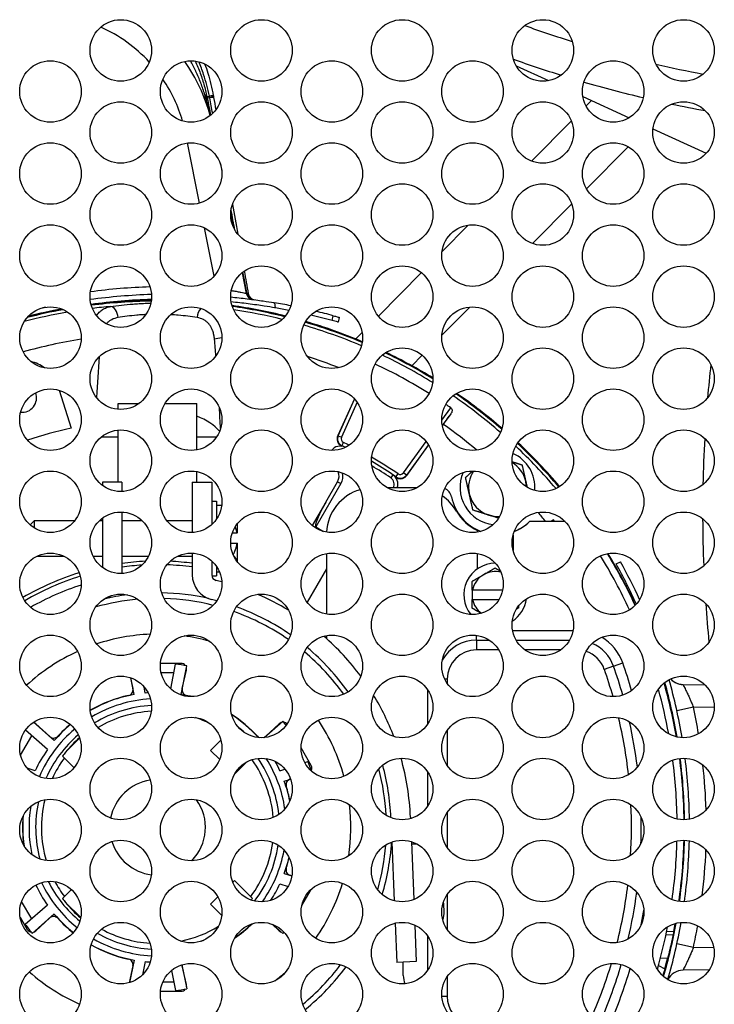
# Model space of a CAD drawing. Units: inches. Extents: x 11 to 194, y 10 to 308.
# Drawn here: x 138 to 142, y 59 to 64 of the extents above; entities that cross this region are included whole.
import ezdxf

# ---------------------------------------------------------------- set-up
doc = ezdxf.new("R2010")
doc.units = ezdxf.units.IN
doc.header["$LTSCALE"] = 16.666667
doc.header["$MEASUREMENT"] = 0
doc.layers.add('Visible Edges(Dexter)', color=7, linetype='Continuous', lineweight=25)
doc.layers.add('Visible Tangent Edges(Dexter)', color=7, linetype='Continuous', lineweight=25)

# ---------------------------------------------------------------- blocks, each defined once
blk = doc.blocks.new('A$C4C006A1B')
at = {"layer": 'Visible Edges(Dexter)'}
for p, q in [((11.4701, 45.8926), (11.6432, 45.8128)), ((11.8257, 45.7286), (12.0725, 45.6148)), ((11.8719, 45.7073), (11.8429, 45.6779)), ((11.7644, 45.5984), (11.5523, 45.3838)), ((12.1997, 45.5561), (12.4833, 45.4254)), ((12.0676, 45.4607), (11.8454, 45.2358)), ((9.8932, 45.3691), (9.9011, 45.3299)), ((11.7663, 45.1558), (11.5575, 44.9444)), ((9.9487, 45.0914), (9.9584, 45.0428)), ((11.2152, 45.0426), (11.0748, 44.9005)), ((10.0092, 44.7887), (10.0312, 44.6786)), ((10.965, 44.7894), (10.7357, 44.5574)), ((11.2231, 44.606), (11.074, 44.4551)), ((10.527, 44.5507), (10.5211, 44.5254)), ((10.6493, 44.4698), (10.6153, 44.4355)), ((10.9689, 44.3487), (10.9141, 44.2932)), ((9.0332, 44.1627), (9.0972, 43.9595)), ((10.6078, 44.1166), (10.5194, 43.9207)), ((9.3486, 44.092), (9.4601, 44.092)), ((9.3486, 44.0605), (9.3486, 44.092)), ((9.5985, 44.092), (9.7686, 44.092)), ((9.7686, 43.8441), (9.7686, 44.092)), ((9.3486, 43.672), (9.3486, 43.9498)), ((11.0768, 43.9724), (11.0825, 43.9803)), ((10.887, 43.7084), (11.0034, 43.8703)), ((9.7686, 43.672), (9.7686, 43.7287)), ((9.2646, 43.672), (9.2646, 43.6549)), ((9.3686, 43.672), (9.2646, 43.672)), ((9.3686, 43.672), (9.3686, 43.6225)), ((9.7436, 43.672), (9.7436, 43.4037)), ((9.7436, 43.672), (9.8476, 43.672)), ((9.8476, 43.672), (9.8476, 43.446)), ((10.456, 43.5664), (10.5184, 43.6745)), ((10.9356, 43.642), (10.7847, 43.642)), ((10.9356, 43.642), (10.9404, 43.642)), ((9.8476, 43.5715), (9.8726, 43.5715)), ((9.8726, 43.5715), (9.8726, 43.4745)), ((9.8726, 43.5498), (9.9006, 43.5498)), ((10.456, 43.5664), (10.3835, 43.4408)), ((8.8797, 43.4441), (8.9026, 43.467)), ((8.9026, 43.4274), (8.9026, 43.467)), ((8.9026, 43.467), (9.1171, 43.467)), ((9.2488, 43.467), (9.2646, 43.467)), ((9.2646, 43.4804), (9.2646, 43.2174)), ((9.3686, 43.5128), (9.3686, 43.185)), ((9.3686, 43.467), (9.4763, 43.467)), ((9.608, 43.467), (9.7436, 43.467)), ((11.6695, 43.4709), (11.6541, 43.462)), ((9.9851, 43.4023), (9.9851, 43.4521)), ((10.4022, 43.4332), (10.4424, 43.41)), ((11.2636, 43.4057), (11.2636, 43.4151)), ((11.7313, 43.462), (11.5421, 43.462)), ((9.9575, 43.4023), (9.9821, 43.4023)), ((11.4536, 43.3892), (11.4536, 43.3086)), ((9.9486, 43.3473), (9.9831, 43.3473)), ((9.9831, 43.3473), (9.9851, 43.3473)), ((9.9851, 43.2457), (9.9851, 43.3473)), ((8.9146, 43.277), (9.0605, 43.277)), ((9.2151, 43.277), (9.2646, 43.277)), ((9.3686, 43.277), (9.51, 43.277)), ((9.6646, 43.277), (9.7436, 43.277)), ((9.7436, 43.294), (9.7436, 43.1776)), ((10.4586, 43.2915), (10.4586, 42.9687)), ((11.2636, 43.21), (11.2636, 43.292)), ((9.8476, 43.2517), (9.8476, 43.1776)), ((9.8726, 43.2232), (9.8726, 43.1725)), ((10.4586, 43.2109), (10.3557, 43.0326)), ((12.0028, 43.2364), (12.0262, 43.2478)), ((9.848, 43.1725), (9.8726, 43.1725)), ((9.8726, 43.1942), (9.8885, 43.1942)), ((11.235, 43.0965), (11.2351, 43.047)), ((11.3981, 43.0968), (11.2375, 43.0965)), ((11.2376, 43.047), (11.3791, 43.0473)), ((10.4586, 42.854), (10.4586, 42.8391)), ((9.683, 42.706), (9.5741, 42.706)), ((9.6285, 42.5702), (9.6549, 42.7017)), ((9.6836, 42.5398), (9.7143, 42.693)), ((9.7143, 42.693), (9.7144, 42.6932)), ((9.414, 42.6296), (9.4272, 42.5713)), ((9.4336, 42.5398), (9.4157, 42.629)), ((9.5774, 42.6574), (9.646, 42.6574)), ((9.6899, 42.5713), (9.7122, 42.6694)), ((9.4932, 42.5478), (9.4864, 42.5813)), ((12.3595, 42.5937), (12.4763, 42.592)), ((9.0081, 42.2942), (8.8971, 42.3919)), ((8.984, 42.3154), (8.9102, 42.3838)), ((10.1277, 42.3106), (10.2264, 42.3974)), ((10.2069, 42.3838), (10.1331, 42.3154)), ((10.2265, 42.3975), (10.2264, 42.3974)), ((8.828, 42.2174), (8.8875, 42.3204)), ((8.9714, 42.2465), (8.8538, 42.3501)), ((9.0678, 42.2322), (9.143, 42.3074)), ((9.8414, 42.2421), (9.8961, 42.2969)), ((9.1134, 42.1499), (9.0519, 42.2114)), ((9.8897, 42.1939), (9.8414, 42.2421)), ((10.3777, 42.1613), (10.3235, 42.255)), ((10.0344, 42.1806), (9.9687, 42.1149)), ((10.343, 42.1777), (10.3599, 42.1834)), ((8.906, 42.1333), (8.8638, 42.1475)), ((9.9687, 42.1149), (9.9686, 42.115)), ((10.2111, 42.1333), (10.2378, 42.1422)), ((10.234, 42.0777), (10.2678, 42.0891)), ((10.2645, 42.0879), (10.2679, 42.089)), ((10.9065, 41.8865), (10.9068, 41.8785)), ((10.8082, 41.742), (10.8053, 41.742)), ((10.8077, 41.7535), (10.8204, 41.4404)), ((10.9118, 41.7553), (10.9242, 41.4469)), ((10.9426, 41.742), (10.9123, 41.742)), ((10.234, 41.5864), (10.2744, 41.5727)), ((10.2745, 41.573), (10.2645, 41.5761)), ((9.9595, 41.54), (9.9687, 41.5492)), ((9.9687, 41.5492), (10.0652, 41.4527)), ((10.2111, 41.5308), (10.2542, 41.5162)), ((9.0519, 41.4527), (9.0994, 41.5001)), ((10.3275, 41.4158), (10.3766, 41.5009)), ((10.3583, 41.4811), (10.3599, 41.4806)), ((8.8875, 41.3436), (8.8337, 41.4368)), ((9.1489, 41.3507), (9.0678, 41.4319)), ((9.8414, 41.4219), (9.8803, 41.4608)), ((9.9006, 41.3627), (9.8414, 41.4219)), ((8.9714, 41.4175), (8.8536, 41.3138)), ((9.0081, 41.3699), (8.8908, 41.2666)), ((8.8258, 41.3533), (8.8639, 41.2873)), ((8.9102, 41.2803), (8.984, 41.3486)), ((10.1691, 41.3153), (10.2069, 41.2803)), ((10.1725, 41.314), (10.2264, 41.2666)), ((10.8252, 41.3211), (10.8336, 41.112)), ((8.8907, 41.2665), (8.8908, 41.2666)), ((10.2264, 41.2666), (10.2265, 41.2665)), ((10.9296, 41.311), (10.9375, 41.1162)), ((12.3064, 41.2562), (12.2686, 41.2586)), ((9.4336, 41.1242), (9.4095, 41.0042)), ((9.4932, 41.1162), (9.4791, 41.046)), ((10.9375, 41.1162), (10.8336, 41.112)), ((10.8686, 41.042), (10.8686, 41.1134)), ((9.4272, 41.0928), (9.4069, 41.0035)), ((9.6334, 41.0693), (9.6549, 40.9623)), ((9.6886, 41.0992), (9.7143, 40.971)), ((9.7122, 40.9947), (9.6899, 41.0928)), ((12.5003, 41.0724), (12.3595, 41.0704)), ((9.646, 41.0066), (9.5865, 41.0066)), ((9.5743, 40.958), (9.683, 40.958)), ((9.7144, 40.9708), (9.7143, 40.971))]:
    blk.add_line(p, q, dxfattribs=at)
for centre in [(9.3625, 45.9739), (10.1125, 45.9739), (10.8625, 45.9739), (11.6125, 45.9739), (12.3625, 45.9739), (8.9875, 45.7551), (9.7375, 45.7551), (10.4875, 45.7551), (11.2375, 45.7551), (11.9875, 45.7551), (9.3625, 45.5364), (10.1125, 45.5364), (10.8625, 45.5364), (11.6125, 45.5364), (12.3625, 45.5364), (8.9875, 45.3176), (9.7375, 45.3176), (10.4875, 45.3176), (11.2375, 45.3176), (11.9875, 45.3176), (9.3625, 45.0989), (10.1125, 45.0989), (10.8625, 45.0989), (11.6125, 45.0989), (12.3625, 45.0989), (8.9875, 44.8801), (9.7375, 44.8801), (10.4875, 44.8801), (11.2375, 44.8801), (11.9875, 44.8801), (9.3625, 44.6614), (10.1125, 44.6614), (10.8625, 44.6614), (11.6125, 44.6614), (12.3625, 44.6614), (8.9875, 44.4426), (9.7375, 44.4426), (10.4875, 44.4426), (11.2375, 44.4426), (11.9875, 44.4426), (9.3625, 44.2239), (10.1125, 44.2239), (10.8625, 44.2239), (11.6125, 44.2239), (12.3625, 44.2239), (8.9875, 44.0051), (9.7375, 44.0051), (10.4875, 44.0051), (11.2375, 44.0051), (11.9875, 44.0051), (9.3625, 43.7864), (10.1125, 43.7864), (10.8625, 43.7864), (11.6125, 43.7864), (12.3625, 43.7864), (8.9875, 43.5676), (9.7375, 43.5676), (10.4875, 43.5676), (11.2375, 43.5676), (11.9875, 43.5676), (9.3625, 43.3489), (10.1125, 43.3489), (10.8625, 43.3489), (11.6125, 43.3489), (12.3625, 43.3489), (8.9875, 43.1301), (9.7375, 43.1301), (10.4875, 43.1301), (11.2375, 43.1301), (11.9875, 43.1301), (9.3625, 42.9114), (10.1125, 42.9114), (10.8625, 42.9114), (11.6125, 42.9114), (12.3625, 42.9114), (8.9875, 42.6926), (9.7375, 42.6926), (10.4875, 42.6926), (11.2375, 42.6926), (11.9875, 42.6926), (9.3625, 42.4739), (10.1125, 42.4739), (10.8625, 42.4739), (11.6125, 42.4739), (12.3625, 42.4739), (8.9875, 42.2551), (9.7375, 42.2551), (10.4875, 42.2551), (11.2375, 42.2551), (11.9875, 42.2551), (9.3625, 42.0364), (10.1125, 42.0364), (10.8625, 42.0364), (11.6125, 42.0364), (12.3625, 42.0364), (8.9875, 41.8176), (9.7375, 41.8176), (10.4875, 41.8176), (11.2375, 41.8176), (11.9875, 41.8176), (9.3625, 41.5989), (10.1125, 41.5989), (10.8625, 41.5989), (11.6125, 41.5989), (12.3625, 41.5989), (8.9875, 41.3801), (9.7375, 41.3801), (10.4875, 41.3801), (11.2375, 41.3801), (11.9875, 41.3801), (9.3625, 41.1614), (10.1125, 41.1614), (10.8625, 41.1614), (11.6125, 41.1614), (12.3625, 41.1614), (8.9875, 40.9426), (9.7375, 40.9426), (10.4875, 40.9426), (11.2375, 40.9426), (11.9875, 40.9426)]:
    blk.add_circle(centre, 0.164, dxfattribs=at)
for centre, radius, start, end in [((13.6453, 52.0474), 6.3107, 250.28356, 252.70628), ((8.9335, 45.3771), 0.9396, 15.3952, 34.962), ((13.6453, 52.0474), 6.5, 250.31017, 252.67968), ((13.6453, 52.0474), 6.3107, 256.90717, 259.24093), ((13.6453, 52.0474), 6.5, 253.79662, 256.6838), ((13.6453, 52.0474), 6.5, 258.05682, 259.65249), ((10.0714, 44.6867), 0.041, 191.295, 262.4409), ((10.0821, 44.6852), 0.041, 190, 262.2543), ((9.635, 41.3985), 3.276, 91.9043, 97.6427), ((9.635, 41.3985), 3.25, 91.9243, 97.6227), ((9.5586, 41.832), 2.8098, 90.6775, 97.2492), ((9.5586, 41.832), 2.8053, 90.691, 97.2357), ((9.635, 41.3985), 3.276, 78.8395, 80.3996), ((9.5586, 41.832), 2.8053, 100.3296, 104.3468), ((9.5586, 41.832), 2.8098, 100.4681, 104.2083), ((9.635, 41.3985), 3.25, 100.4051, 103.6101), ((9.635, 41.3985), 3.276, 101.8561, 102.1591), ((9.5586, 41.832), 2.8098, 75.9682, 81.8758), ((9.5586, 41.832), 2.8053, 76.0127, 81.8313), ((9.635, 41.3985), 3.25, 78.9269, 80.2363), ((9.635, 41.3985), 3.276, 74.7793, 76.4408), ((9.5585, 41.8315), 2.718, 84.8355, 84.8356), ((9.5586, 41.832), 2.8053, 67.1162, 73.7082), ((9.5586, 41.832), 2.8098, 67.14, 73.6844), ((9.635, 41.3985), 3.25, 74.7616, 76.82), ((9.5586, 41.832), 2.8053, 58.4475, 64.3568), ((9.5586, 41.832), 2.8098, 58.5047, 64.2995), ((8.8366, 44.121), 0.2, 53.4946, 76.2128), ((9.5586, 41.832), 2.7287, 57.9565, 64.8477), ((19.5432, 43.5118), 7.0789, 173.61504, 175.0593), ((8.8366, 44.121), 0.0765, 263.9057, 21.072), ((9.5586, 41.832), 2.8053, 49.152, 55.4678), ((9.5586, 41.832), 2.8098, 49.1919, 55.4279), ((9.5586, 41.832), 2.7287, 55.0646, 55.7236), ((9.5586, 41.832), 2.177, 102.2351, 108.5667), ((19.5432, 43.5118), 7.0789, 176.81268, 178.8085), ((10.5328, 43.8045), 0.06, 63.7151, 142.412), ((9.5586, 41.832), 2.26, 63.6966, 63.7151), ((9.5586, 41.832), 2.8053, 40.2999, 46.853), ((9.5586, 41.832), 2.8098, 40.287, 46.8659), ((9.5586, 41.832), 2.26, 56.2849, 59.7069), ((11.3706, 43.644), 0.1995, 355.436, 65.5037), ((10.4665, 43.7045), 0.06, 330, 23.0447), ((11.3706, 43.644), 0.1542, 145.4405, 192.6952), ((11.3706, 43.644), 0.1542, 12.6952, 59.5201), ((10.7797, 43.662), 0.06, 340.5517, 56.2849), ((11.3706, 43.644), 0.1995, 156.3995, 263.3321), ((11.3706, 43.644), 0.1543, 1.4196, 12.6952), ((10.7086, 43.392), 0.25, 106.3025, 176.7627), ((10.9356, 43.392), 0.25, 88.9178, 90), ((11.0668, 43.582), 0.06, 11.537, 68.0607), ((10.9356, 43.392), 0.25, 30, 55.6899), ((11.3706, 43.644), 0.25, 191.537, 249.4225), ((11.3706, 43.644), 0.1542, 192.6952, 252.6952), ((11.3686, 43.642), 0.25, 210, 245.1654), ((11.3706, 43.644), 0.1542, 252.6952, 274.2912), ((9.5586, 41.832), 2.6725, 37.5834, 37.8254), ((19.5432, 43.5118), 7.0789, 180.27913, 182.32121), ((11.3686, 43.642), 0.25, 291.4784, 313.9455), ((11.3706, 43.644), 0.25, 291.1297, 308.6803), ((11.5643, 43.402), 0.06, 124.0646, 128.6803), ((9.5586, 41.832), 2.77, 24.7348, 31.5078), ((9.5586, 41.832), 2.8075, 24.9259, 31.3167), ((9.5586, 41.832), 2.8098, 24.9439, 31.2987), ((9.5586, 41.832), 1.4197, 92.6251, 97.6911), ((9.5586, 41.832), 1.4197, 82.5125, 87.2878), ((11.3586, 43.072), 0.1675, 89.6028, 219.1033), ((9.4884, 41.832), 2.88, 24.4083, 29.1847), ((9.4884, 41.832), 2.906, 24.6995, 29.1562), ((9.8776, 43.1776), 0.134, 180, 256.4612), ((9.8776, 43.1776), 0.03, 180, 256.4612), ((11.3586, 43.072), 0.1235, 120.1108, 168.5502), ((11.3586, 43.072), 0.1235, 75.4476, 120.1108), ((9.5586, 41.832), 1.354, 107.5006, 119.9881), ((9.5536, 41.832), 1.354, 75.123, 76.4612), ((9.5586, 41.832), 1.22, 94.9184, 105.669), ((9.5586, 41.832), 1.22, 94.9184, 105.669), ((9.5586, 41.832), 1.25, 97.402, 103.1854), ((9.2346, 43.1776), 0.134, 287.204, 304.1491), ((9.5586, 41.832), 1.25, 77.43, 88.9803), ((9.5586, 41.832), 1.22, 75.9461, 88.3542), ((9.5586, 41.832), 1.22, 75.9461, 88.3542), ((9.5536, 41.832), 1.25, 75.1177, 76.4612), ((9.5536, 41.832), 1.354, 58.6976, 66.5457), ((11.3586, 43.072), 0.1235, 191.6715, 233.2584), ((11.3586, 43.072), 0.1675, 302.9943, 352.3777), ((9.5536, 41.832), 1.25, 55.1637, 70.0795), ((19.5432, 43.5118), 7.0789, 183.94668, 185.6136), ((9.5586, 41.832), 1.22, 55.1085, 70.5541), ((9.5586, 41.832), 1.22, 55.1085, 70.5541), ((9.5586, 41.832), 1.03, 92.219, 108.3684), ((9.5586, 41.832), 1.03, 74.3952, 82.1095), ((9.5536, 41.832), 1.354, 36.5014, 48.8169), ((9.5536, 41.832), 1.25, 35.252, 50.0662), ((9.5586, 41.832), 1.03, 114.4464, 132.6836), ((9.5586, 41.832), 1.22, 35.5559, 50.0689), ((9.5586, 41.832), 1.22, 35.5559, 50.0689), ((9.5586, 41.832), 0.875, 79.7451, 83.6804), ((9.683, 42.676), 0.03, 38.2566, 90), ((9.683, 42.676), 0.03, 347.1841, 12.676), ((9.5586, 41.832), 2.8075, 9.8935, 15.8935), ((9.5586, 41.832), 2.8098, 9.8736, 15.9134), ((9.4884, 41.832), 2.88, 9.6259, 15.5516), ((9.4884, 41.832), 2.906, 9.4683, 15.7092), ((12.3608, 42.6836), 0.09, 222.3704, 269.1647), ((9.5586, 41.832), 0.72, 102.3647, 119.914), ((9.5586, 41.832), 0.7187, 100.0154, 119.9572), ((9.398, 42.5646), 0.03, 282.3647, 12.8159), ((9.5586, 41.832), 0.7187, 94.0091, 95.2209), ((9.5586, 41.832), 0.7188, 75.7459, 79.9846), ((9.7192, 42.5646), 0.03, 167.1841, 257.6353), ((9.5586, 41.832), 0.72, 75.364, 77.6353), ((9.5536, 41.832), 1.354, 20.9439, 31.2986), ((9.5586, 41.832), 2.77, 10.3618, 15.4252), ((9.5586, 41.832), 0.6855, 93.1494, 120.8169), ((9.5586, 41.832), 0.6499, 92.8391, 121.1273), ((9.5586, 41.832), 0.6193, 93.122, 120.8443), ((9.5586, 41.832), 0.6193, 63.1334, 71.0111), ((9.5586, 41.832), 0.72, 42.3647, 56.7403), ((9.5586, 41.832), 0.7188, 41.776, 56.631), ((8.8899, 42.3618), 0.03, 47.1841, 72.676), ((9.5586, 41.832), 0.7188, 130.3028, 139.9846), ((9.5586, 41.832), 0.72, 130.3196, 137.6353), ((9.5586, 41.832), 0.6855, 47.4638, 50.9432), ((10.2273, 42.3618), 0.03, 107.324, 132.8159), ((9.5586, 41.832), 0.875, 38.4287, 40.2549), ((10.2273, 42.3618), 0.03, 44.1309, 81.7434), ((9.5586, 41.832), 1.03, 15.3283, 33.6466), ((9.5586, 41.832), 0.6855, 130.1306, 156.7955), ((9.5586, 41.832), 0.6499, 130.5956, 156.3305), ((9.0044, 42.3374), 0.03, 227.1841, 317.6353), ((10.1127, 42.3374), 0.03, 222.3647, 244.2543), ((10.1127, 42.3374), 0.03, 295.899, 312.8159), ((9.5586, 41.832), 0.6333, 131.0927, 140.8096), ((9.5586, 41.832), 0.7187, 144.7791, 155.2209), ((9.5586, 41.832), 0.6193, 143.3567, 155.2415), ((9.5586, 41.832), 0.6193, 4.9051, 35.593), ((9.5586, 41.832), 0.6499, 6.0749, 34.4232), ((9.5586, 41.832), 0.6855, 8.1902, 32.3079), ((9.5586, 41.832), 0.7188, 24.7791, 29.244), ((9.5586, 41.832), 0.875, 19.9325, 23.6804), ((10.3517, 42.1463), 0.03, 338.2566, 30), ((9.5536, 41.832), 1.25, 2.3725, 15.3745), ((9.5536, 41.832), 1.354, 2.3055, 15.7816), ((9.5586, 41.832), 2.77, 0.91, 7.427), ((9.5586, 41.832), 2.8075, 0.8244, 7.5126), ((9.5586, 41.832), 2.8098, 0.8249, 7.512), ((9.4884, 41.832), 2.88, 0.8048, 7.3292), ((9.4884, 41.832), 2.906, 0.856, 7.278), ((9.5586, 41.832), 1.22, 3.0315, 14.7826), ((9.5586, 41.832), 1.22, 3.0315, 14.7826), ((9.5586, 41.832), 0.255, 98.8195, 168.7968), ((9.5586, 41.832), 0.7187, 11.2541, 19.9846), ((10.2733, 42.0592), 0.03, 107.1841, 197.6353), ((9.5586, 41.832), 0.72, 11.402, 17.6353), ((9.5586, 41.832), 0.6855, 170.6583, 192.2288), ((9.5586, 41.832), 0.6499, 167.88, 195.0071), ((9.5586, 41.832), 0.6193, 166.2934, 196.5937), ((9.5586, 41.832), 0.255, 315.6178, 35.1882), ((9.5586, 41.832), 1.03, 351.5355, 6.6896), ((9.5586, 41.832), 0.72, 175.278, 187.6092), ((9.5586, 41.832), 0.7188, 175.0366, 187.8505), ((9.5586, 41.832), 0.255, 197.3686, 262.5155), ((9.5586, 41.832), 0.6193, 323.3567, 352.5288), ((9.5586, 41.832), 0.6499, 322.786, 351.5661), ((9.5586, 41.832), 1.22, 344.1695, 355.5566), ((9.5586, 41.832), 1.22, 344.1695, 355.5566), ((9.5586, 41.832), 1.25, 343.3575, 356.3686), ((9.5586, 41.832), 2.77, 352.0021, 358.4919), ((9.5586, 41.832), 2.8075, 351.9056, 358.5884), ((9.5586, 41.832), 2.8098, 351.9055, 358.5885), ((9.4884, 41.832), 2.88, 352.1023, 358.6229), ((9.4884, 41.832), 2.906, 352.1465, 358.5786), ((9.5586, 41.832), 0.6855, 324.603, 349.7491), ((9.5586, 41.832), 0.7188, 340.0154, 347.1425), ((9.5586, 41.832), 0.72, 342.3647, 347.0199), ((10.2733, 41.6048), 0.03, 162.3647, 252.8159), ((9.5586, 41.832), 0.7187, 205.3622, 215.2209), ((9.5586, 41.832), 0.6855, 205.4889, 231.2245), ((9.5586, 41.832), 0.6499, 206.3337, 230.3797), ((9.5586, 41.832), 0.6193, 207.8832, 216.6433), ((9.5586, 41.832), 0.7187, 327.2096, 335.2209), ((9.5586, 41.832), 1.03, 324.9424, 343.1772), ((9.5586, 41.832), 0.875, 336.3196, 336.6983), ((9.5586, 41.832), 0.6333, 219.1904, 229.6572), ((10.0886, 41.3274), 1, 3.1758, 6.1481), ((9.5586, 41.832), 0.7188, 220.0154, 231.3512), ((10.9972, 41.3778), 0.09, 334.843, 3.1758), ((9.5586, 41.832), 0.875, 216.3196, 220.2549), ((9.0044, 41.3266), 0.03, 42.3647, 132.8159), ((9.5586, 41.832), 0.72, 222.3647, 231.3452), ((9.5586, 41.832), 0.72, 304.7318, 314.3838), ((9.5586, 41.832), 0.7187, 304.9369, 314.1787), ((9.5586, 41.832), 2.8098, 343.5949, 349.5031), ((9.4884, 41.832), 2.88, 343.9639, 349.768), ((9.4884, 41.832), 2.906, 343.8, 349.9496), ((9.5586, 41.832), 2.8075, 348.5771, 349.4807), ((8.8899, 41.3023), 0.03, 210, 261.7434), ((8.8899, 41.3023), 0.03, 287.324, 312.8159), ((9.5586, 41.832), 0.6499, 240.3637, 267.0487), ((9.5586, 41.832), 0.6193, 241.1843, 266.2281), ((9.5586, 41.832), 0.6193, 281.6033, 301.6085), ((10.2273, 41.3023), 0.03, 227.1841, 252.676), ((9.5586, 41.832), 0.875, 319.7451, 320.339), ((10.2273, 41.3023), 0.03, 278.2566, 280.73), ((9.5586, 41.832), 2.77, 344.14, 348.9579), ((9.5586, 41.832), 0.6855, 240.1412, 267.2712), ((9.5586, 41.832), 0.6499, 290.8798, 292.3321), ((9.5586, 41.832), 0.72, 240.5413, 257.6353), ((9.5586, 41.832), 0.7188, 240.5169, 259.9846), ((9.398, 41.0994), 0.03, 347.1841, 77.6353), ((9.5586, 41.832), 0.7188, 264.7791, 266.8955), ((9.5586, 41.832), 2.8075, 344.4221, 345.5779), ((9.5586, 41.832), 1.03, 228.405, 246.1902), ((9.7192, 41.0994), 0.03, 180.1567, 192.8159), ((9.5586, 41.832), 1.03, 307.419, 311.6966), ((9.5586, 41.832), 1.22, 309.3771, 323.1168), ((9.5586, 41.832), 1.22, 309.3771, 323.1168), ((9.5586, 41.832), 1.25, 309.0127, 323.4812), ((12.3608, 40.9804), 0.09, 90.826, 154.0595), ((10.9886, 41.042), 0.12, 180, 201.5141), ((9.5586, 41.832), 0.875, 276.3196, 280.2549), ((9.683, 40.988), 0.03, 270, 321.7434), ((9.683, 40.988), 0.03, 347.324, 12.8159)]:
    blk.add_arc(centre, radius, start, end, dxfattribs=at)
for centre, major_axis, ratio, start_param, end_param in [((9.5586, 43.848), (0.37, 0), 0.57735, 0.463457, 0.967248), ((11.0627, 43.9637), (0.1057, 0.1455), 0.034899, 4.852097, 5.261696), ((10.4733, 43.5564), (0.0712, 0.1232), 0.140541, 1.570796, 3.141593), ((9.5189, 41.8717), (-0.4083, 0.4083), 0.995268, 0.111757, 0.157235), ((9.5189, 41.7923), (-0.4083, -0.4083), 0.995268, 6.12595, 6.171429), ((9.5983, 41.7923), (0.4083, -0.4083), 0.995268, 0.138367, 0.157235)]:
    blk.add_ellipse(centre, major_axis=major_axis, ratio=ratio, start_param=start_param, end_param=end_param, dxfattribs=at)
for points, knots in [([(9.7598, 45.9176), (9.7695, 45.896), (9.7783, 45.874), (9.7943, 45.8297), (9.8014, 45.8073), (9.8139, 45.7625), (9.8192, 45.7401), (9.8236, 45.718)], [0.024524707, 0.024524707, 0.024524707, 0.024524707, 0.026378444, 0.026378444, 0.028262618, 0.028262618, 0.030146793, 0.030146793, 0.030146793, 0.030146793]), ([(9.8096, 45.9024), (9.8158, 45.8858), (9.8216, 45.8689), (9.8389, 45.8129), (9.8486, 45.773), (9.8557, 45.7327)], [0.001753805, 0.001753805, 0.001753805, 0.001753805, 0.003109993, 0.003109993, 0.006219987, 0.006219987, 0.006219987, 0.006219987]), ([(9.9486, 44.6595), (9.9777, 44.6567), (10.0081, 44.6533), (10.0686, 44.6458), (10.0981, 44.6417), (10.1438, 44.6348), (10.1635, 44.6316), (10.1783, 44.6291), (10.1799, 44.6289), (10.1814, 44.6286)], [2.9509286, 2.9509286, 2.9509286, 2.9509286, 3.1708997, 3.1708997, 3.4215924, 3.4215924, 3.6607112, 3.6607112, 3.6911661, 3.6911661, 3.6911661, 3.6911661]), ([(10.1862, 44.6014), (10.1847, 44.6017), (10.1831, 44.6019), (10.1683, 44.6045), (10.1486, 44.6077), (10.1029, 44.6147), (10.0734, 44.619), (10.0121, 44.6267), (9.9808, 44.6302), (9.951, 44.6331)], [-3.6923983, -3.6923983, -3.6923983, -3.6923983, -3.6619593, -3.6619593, -3.4228404, -3.4228404, -3.171949, -3.171949, -2.9461499, -2.9461499, -2.9461499, -2.9461499]), ([(10.5211, 44.5254), (10.5211, 44.5254), (10.516, 44.5269), (10.5, 44.5313), (10.495, 44.5327), (10.4892, 44.5342)], [-2.3697763, -2.3697763, -2.3697763, -2.3697763, -2.0384287, -2.0384287, -1.9200613, -1.9200613, -1.9200613, -1.9200613]), ([(10.4951, 44.5596), (10.4996, 44.5584), (10.5036, 44.5573), (10.5209, 44.5525), (10.527, 44.5507), (10.527, 44.5507)], [1.9168193, 1.9168193, 1.9168193, 1.9168193, 2.0087953, 2.0087953, 2.3683265, 2.3683265, 2.3683265, 2.3683265]), ([(11.1212, 44.069), (11.1212, 44.069), (11.1213, 44.0689), (11.1215, 44.0688), (11.1216, 44.0687), (11.1219, 44.0685), (11.1221, 44.0683), (11.123, 44.0676), (11.1237, 44.0669), (11.1254, 44.0649), (11.1263, 44.0636), (11.1276, 44.0609), (11.128, 44.0595), (11.1287, 44.0563), (11.1288, 44.0544), (11.1284, 44.0496), (11.1276, 44.0467), (11.1254, 44.0416), (11.124, 44.039), (11.1223, 44.0365)], [-0.50330546, -0.50330546, -0.50330546, -0.50330546, -0.5027284, -0.5027284, -0.50161015, -0.50161015, -0.49990399, -0.49990399, -0.4924253, -0.4924253, -0.48038727, -0.48038727, -0.46850534, -0.46850534, -0.4523968, -0.4523968, -0.42702926, -0.42702926, -0.40384543, -0.40384543, -0.40384543, -0.40384543]), ([(10.5194, 43.9207), (10.5172, 43.9159), (10.5158, 43.9104), (10.5154, 43.8991), (10.5163, 43.8934), (10.5199, 43.8833), (10.5228, 43.8783), (10.5304, 43.8699), (10.535, 43.8665), (10.5398, 43.8641)], [-0.3271404, -0.3271404, -0.3271404, -0.3271404, -0.2867907, -0.2867907, -0.2456271, -0.2456271, -0.2048022, -0.2048022, -0.1644489, -0.1644489, -0.1644489, -0.1644489]), ([(10.8278, 43.6978), (10.8322, 43.6949), (10.8375, 43.6926), (10.8485, 43.6902), (10.8543, 43.6902), (10.8649, 43.6921), (10.8703, 43.6942), (10.8798, 43.7002), (10.8839, 43.7042), (10.887, 43.7084)], [-0.1635055, -0.1635055, -0.1635055, -0.1635055, -0.1231522, -0.1231522, -0.0823273, -0.0823273, -0.0411636, -0.0411636, -0.000814, -0.000814, -0.000814, -0.000814]), ([(12.2943, 42.623), (12.2966, 42.6205), (12.299, 42.6181), (12.3064, 42.6116), (12.3118, 42.6079), (12.3232, 42.6016), (12.3292, 42.5991), (12.3432, 42.595), (12.3514, 42.5938), (12.3595, 42.5937)], [0.157087, 0.157087, 0.157087, 0.157087, 0.1829239, 0.1829239, 0.2322255, 0.2322255, 0.2815271, 0.2815271, 0.3433546, 0.3433546, 0.3433546, 0.3433546]), ([(12.3105, 41.276), (12.31, 41.2735), (12.3094, 41.2709), (12.3084, 41.266), (12.308, 41.2637), (12.3072, 41.2602), (12.3069, 41.2587), (12.3065, 41.2567), (12.3064, 41.2562), (12.3064, 41.2562)], [0.0768875, 0.0768875, 0.0768875, 0.0768875, 0.09622044, 0.09622044, 0.11555338, 0.11555338, 0.13468056, 0.13468056, 0.15380773, 0.15380773, 0.15380773, 0.15380773]), ([(12.3064, 41.2562), (12.3064, 41.2562), (12.3057, 41.2531), (12.3031, 41.2406), (12.301, 41.2311), (12.2961, 41.2092), (12.2929, 41.1952), (12.2857, 41.1647), (12.2816, 41.1482), (12.2776, 41.1328)], [-0.9656435, -0.9656435, -0.9656435, -0.9656435, -0.8461805, -0.8461805, -0.7267174, -0.7267174, -0.6052243, -0.6052243, -0.4837313, -0.4837313, -0.4837313, -0.4837313])]:
    blk.add_open_spline(points, degree=3, knots=knots, dxfattribs=at)
for points in [[(9.8557, 45.7327), (9.8558, 45.7321), (9.856, 45.7315), (9.8561, 45.7309)], [(9.8561, 45.7309), (9.8565, 45.7285), (9.8569, 45.726), (9.8573, 45.7236)], [(9.8573, 45.7236), (9.8613, 45.7014), (9.8652, 45.6793), (9.8691, 45.6572)], [(9.8236, 45.718), (9.8296, 45.6879), (9.8355, 45.658), (9.8415, 45.6283)], [(9.9579, 45.1534), (9.9672, 45.1005), (9.9765, 45.0476), (9.9859, 44.9947)], [(10.0207, 44.7972), (10.0277, 44.7575), (10.0347, 44.7178), (10.0417, 44.6781)], [(12.3751, 42.563), (12.3751, 42.563), (12.3751, 42.563), (12.3751, 42.563)], [(12.2629, 41.0781), (12.2595, 41.0657), (12.2557, 41.0526), (12.2521, 41.0402)], [(12.279, 41.0213), (12.2789, 41.021), (12.2788, 41.0207), (12.2787, 41.0204)]]:
    blk.add_open_spline(points, degree=3, dxfattribs=at)
for points, weights in [([(9.3486, 43.9113), (9.3032, 43.9117), (9.2574, 43.9123)], [1.4326033961, 1.43076127786, 1.42812806074]), ([(9.8728, 43.9124), (9.8205, 43.9118), (9.7686, 43.9113)], [1.42735638539, 1.43049705075, 1.4326033961]), ([(11.4486, 43.7813), (11.4735, 43.7735), (11.5015, 43.7648)], [1.47489851179, 1.44912458844, 1.38514422758]), ([(11.2005, 43.697), (11.2204, 43.7153), (11.2381, 43.7316)], [1.38514422758, 1.44377144608, 1.47031811836]), ([(11.5015, 43.7648), (11.512, 43.7182), (11.5211, 43.6779)], [1.38514422758, 1.49228550645, 1.49228550645]), ([(11.2201, 43.6101), (11.211, 43.6504), (11.2005, 43.697)], [1.49228550645, 1.49228550645, 1.38514422758]), ([(11.5211, 43.6779), (11.5246, 43.662), (11.5283, 43.6457)], [1.49228550645, 1.49228550645, 1.47552281679]), ([(11.2397, 43.5232), (11.2292, 43.5698), (11.2201, 43.6101)], [1.38514422758, 1.49228550645, 1.49228550645]), ([(11.3247, 43.4967), (11.2852, 43.509), (11.2397, 43.5232)], [1.49228550645, 1.49228550645, 1.38514422758]), ([(11.3765, 43.4806), (11.3499, 43.4889), (11.3247, 43.4967)], [1.44869624452, 1.49228550645, 1.49228550645]), ([(9.9821, 43.4023), (9.9791, 43.418), (9.9728, 43.4347)], [1.47895363511, 1.4646500175, 1.43586809306]), ([(9.9851, 43.4023), (9.9836, 43.4023), (9.9821, 43.4023)], [1.04125721844, 1.04184460362, 1.04233527158]), ([(9.9618, 43.2842), (9.9784, 43.3178), (9.9831, 43.3473)], [1.38825773186, 1.4614964202, 1.48356595773]), ([(9.9842, 43.2467), (9.9809, 43.2628), (9.9632, 43.2811)], [1.48897645775, 1.47291255082, 1.39403567009]), ([(11.2966, 43.1788), (11.3252, 43.1955), (11.3583, 43.2146)], [1.57639707992, 1.57639707992, 1.46321686178]), ([(11.3583, 43.2146), (11.3732, 43.2061), (11.3867, 43.1983)], [1.46321686178, 1.51202543129, 1.5397854775]), ([(11.2349, 43.1431), (11.268, 43.1622), (11.2966, 43.1788)], [1.46321686178, 1.57639707992, 1.57639707992]), ([(11.235, 43.0965), (11.235, 43.1184), (11.2349, 43.1431)], [1.56087930237, 1.53448878184, 1.46321686178]), ([(11.2375, 43.0965), (11.2363, 43.0965), (11.235, 43.0965)], [1.06165712038, 1.06222958002, 1.06269514005]), ([(11.2352, 43.0005), (11.2352, 43.0252), (11.2351, 43.047)], [1.46321686178, 1.53448878184, 1.56087930237]), ([(11.2351, 43.047), (11.2364, 43.047), (11.2376, 43.047)], [1.06269514005, 1.06222958002, 1.06165712038]), ([(11.2835, 42.9727), (11.261, 42.9856), (11.2352, 43.0005)], [1.57017799285, 1.54986638767, 1.46321686178]), ([(11.4822, 43.001), (11.4766, 42.9977), (11.4712, 42.9946)], [1.46321686178, 1.48128208673, 1.49646383647]), ([(11.4822, 43.0109), (11.4822, 43.006), (11.4822, 43.001)], [1.48954336651, 1.47725010705, 1.46321686178]), ([(9.6558, 42.706), (9.6553, 42.7039), (9.6549, 42.7017)], [1.0000249788, 1.00001961766, 1.00000795682]), ([(10.3641, 42.1849), (10.362, 42.1841), (10.3599, 42.1834)], [1.00002497872, 1.0000196176, 1.00000795679]), ([(10.3599, 41.4806), (10.362, 41.4799), (10.3641, 41.4792)], [1.00000795684, 1.0000196177, 1.00002497885]), ([(8.8536, 41.3138), (8.8519, 41.3123), (8.8503, 41.3109)], [1.00000795668, 1.00001961732, 1.00002497837]), ([(9.6549, 40.9623), (9.6553, 40.9602), (9.6558, 40.958)], [1.00000795657, 1.00001961705, 1.00002497801])]:
    blk.add_rational_spline(points, weights, degree=2, dxfattribs=at)
at = {"layer": 'Visible Tangent Edges(Dexter)'}
for p, q in [((9.8351, 45.7283), (9.8348, 45.7302)), ((9.7821, 45.1598), (9.718, 45.4805)), ((9.8598, 44.7708), (9.8084, 45.028)), ((10.1814, 44.6286), (10.1862, 44.6014)), ((10.4892, 44.5342), (10.4951, 44.5596)), ((10.5217, 43.9197), (10.6089, 44.1155)), ((10.6229, 44.0978), (10.5399, 43.9115)), ((11.0736, 44.0035), (11.1212, 44.069)), ((11.1223, 44.0365), (11.0766, 43.9736)), ((10.5194, 43.9207), (10.5217, 43.9197)), ((10.5217, 43.9197), (10.5399, 43.9115)), ((10.8688, 43.7217), (10.9904, 43.889)), ((10.54, 43.8641), (10.5411, 43.8665)), ((10.5411, 43.8665), (10.5498, 43.8845)), ((10.5594, 43.8583), (10.559, 43.8575)), ((11.0026, 43.8717), (10.885, 43.7099)), ((10.813, 43.7119), (10.8019, 43.6953)), ((10.8277, 43.698), (10.8292, 43.7002)), ((10.8292, 43.7002), (10.8404, 43.7167)), ((10.885, 43.7099), (10.8688, 43.7217)), ((10.887, 43.7084), (10.885, 43.7099)), ((10.5358, 43.6645), (10.4022, 43.4332)), ((10.5184, 43.6745), (10.5358, 43.6645)), ((11.2586, 42.8301), (11.2586, 42.8553)), ((11.4512, 42.882), (11.7739, 42.882)), ((11.2586, 42.8301), (11.3269, 42.8301)), ((11.2586, 42.8301), (11.2586, 42.7783)), ((11.4701, 42.8301), (11.755, 42.8301)), ((11.3774, 42.7783), (11.2586, 42.7783)), ((11.7083, 42.7783), (11.5167, 42.7783)), ((11.9893, 42.6914), (11.9403, 42.6741)), ((11.9893, 42.6914), (12.0382, 42.7087)), ((11.1023, 42.622), (11.0895, 42.622)), ((11.1023, 42.622), (11.1023, 42.5998)), ((10.9986, 42.3823), (10.9986, 42.5655)), ((12.374, 42.5653), (12.374, 42.5653)), ((12.415, 42.4728), (12.3271, 42.4536)), ((12.5265, 42.4712), (12.415, 42.4728)), ((11.1023, 42.3479), (11.1023, 42.1623)), ((10.9986, 41.9448), (10.9986, 42.128)), ((11.1023, 41.9104), (11.1023, 41.7248)), ((11.1023, 41.4729), (11.1023, 41.2873)), ((12.2727, 41.2784), (12.3105, 41.276)), ((10.9986, 41.0698), (10.9986, 41.253)), ((12.415, 41.1912), (12.3271, 41.2104)), ((12.415, 41.1912), (12.5235, 41.1927)), ((12.2776, 41.1328), (12.2395, 41.1352)), ((12.2287, 41.0951), (12.2629, 41.0781)), ((12.3604, 41.0722), (12.3604, 41.0722)), ((11.1023, 41.0354), (11.1023, 40.93)), ((12.2773, 41.0213), (12.279, 41.0213)), ((11.1023, 40.93), (11.074, 40.93))]:
    blk.add_line(p, q, dxfattribs=at)
for centre, radius, start, end in [((8.9335, 45.3771), 0.7896, 42.6334, 65.9336), ((8.9335, 45.3771), 0.7896, 16.219, 34.1382), ((9.635, 41.3985), 3.317, 92.0206, 97.5263), ((9.5586, 41.832), 2.7881, 99.9003, 104.7762), ((9.5586, 41.832), 2.7881, 95.1393, 97.1589), ((9.5586, 41.832), 2.7881, 76.2196, 81.6244), ((9.5586, 41.832), 2.7881, 67.0497, 73.7747), ((9.5586, 41.832), 2.6339, 98.8947, 105.7817), ((9.5586, 41.832), 2.6339, 68.5036, 72.3208), ((9.5586, 41.832), 2.7881, 58.2618, 64.5424), ((9.5586, 41.832), 2.7881, 49.0267, 55.5931), ((9.5586, 41.832), 2.6339, 49.7632, 54.6493), ((10.5588, 43.9031), 0.0407, 156, 244.2215), ((10.5588, 43.9031), 0.0207, 156, 244.2215), ((9.5586, 41.832), 2.2593, 63.9456, 64.2215), ((9.5586, 41.832), 2.2793, 63.3768, 64.2215), ((9.5586, 41.832), 2.7881, 40.3745, 46.7784), ((9.5586, 41.832), 2.2793, 55.7785, 59.9596), ((9.5586, 41.832), 2.24, 56.2849, 59.3393), ((10.4665, 43.7045), 0.08, 330, 12.1237), ((10.7797, 43.662), 0.04, 330.0374, 56.2849), ((9.5586, 41.832), 2.2593, 55.7785, 56.0544), ((10.8521, 43.7338), 0.0407, 235.7785, 324), ((10.8521, 43.7338), 0.0207, 235.7785, 324), ((9.5586, 41.832), 2.6339, 38.2331, 39.6031), ((9.5586, 41.832), 1.4197, 101.9517, 102.1025), ((9.5586, 41.832), 1.4002, 93.4114, 97.7987), ((9.5586, 41.832), 1.4002, 82.4077, 87.9567), ((9.5586, 41.832), 1.4197, 107.1187, 120.3701), ((9.5586, 41.832), 1.4002, 107.1125, 120.3762), ((9.5586, 41.832), 1.4002, 76.3436, 76.6151), ((11.793, 42.622), 0.26, 19.4712, 59.0357), ((11.2586, 42.622), 0.2081, 90, 151.1533), ((11.793, 42.622), 0.2081, 19.4712, 66.498), ((11.2586, 42.622), 0.1562, 90, 180), ((11.793, 42.622), 0.1562, 19.4712, 71.357), ((9.5586, 41.832), 2.5781, 15.8637, 19.4712), ((9.5586, 41.832), 2.63, 16.0941, 19.4712), ((9.5586, 41.832), 2.5262, 16.0067, 19.4712), ((9.4884, 41.832), 2.996, 9.582, 12.3507), ((9.5586, 41.832), 2.5262, 6.3832, 13.3796), ((9.5586, 41.832), 2.5781, 7.171, 12.5918), ((9.4884, 41.832), 2.996, 1.7786, 6.3554), ((9.5586, 41.832), 2.5262, 356.6056, 2.7155), ((9.5586, 41.832), 2.5781, 358.0973, 1.2238), ((9.4884, 41.832), 2.996, 353.0343, 357.6909), ((9.5586, 41.832), 2.5262, 345.9221, 353), ((9.5586, 41.832), 2.5781, 346.6486, 352.2735), ((9.5586, 41.832), 2.63, 348.5896, 350.3325), ((9.4884, 41.832), 2.996, 347.6493, 349.9071), ((9.5586, 41.832), 2.5262, 336.5226, 343.307), ((9.5586, 41.832), 2.5781, 336.5226, 343.5237), ((9.5586, 41.832), 2.63, 336.5226, 343.3645), ((11.2586, 40.93), 0.1562, 180, 253.2507)]:
    blk.add_arc(centre, radius, start, end, dxfattribs=at)
for centre, major_axis, ratio, start_param, end_param in [((9.7059, 45.6945), (0.1177, 0.0235), 0.476081, 0, 0.389044), ((9.7907, 45.7212), (-0.0394, -0.0069), 0.024832, 3.805673, 3.805688), ((9.8632, 45.734), (-0.0411, -0.0086), 0.005598, 5.461678, 6.283185), ((9.7911, 45.7194), (-0.0394, -0.0069), 0.022791, 3.80328, 3.803297), ((9.7907, 45.7212), (0.065, 0.0115), 0.024803, 0, 0.822559), ((9.7911, 45.7194), (0.065, 0.0115), 0.022935, 0, 0.821773), ((8.9293, 45.1928), (-0.2883, -1.3035), 0.683288, 2.132825, 2.139101), ((9.7923, 45.7121), (0.065, 0.0115), 0.016887, 0, 0.819109), ((9.8647, 45.7262), (-0.0412, -0.0082), 0.004243, 5.464219, 6.283185), ((10.0976, 44.6912), (0.0664, 0.0126), 0.020192, 2.795894, 3.141802), ((10.0715, 44.6867), (-0.0054, -0.0406), 0.896026, 4.998151, 6.283185), ((9.3142, 44.5494), (-0.0089, 0.0593), 0.564056, 4.627634, 6.177439), ((9.803, 44.5494), (-0.0089, -0.0593), 0.564056, 3.828913, 4.797144), ((9.9117, 44.4337), (-0.0597, -0.0057), 0.135572, 4.869784, 5.669285)]:
    blk.add_ellipse(centre, major_axis=major_axis, ratio=ratio, start_param=start_param, end_param=end_param, dxfattribs=at)
for points, knots in [([(9.8105, 45.7375), (9.8042, 45.7584), (9.7971, 45.7791), (9.7893, 45.7997), (9.7891, 45.8001), (9.7889, 45.8006), (9.7887, 45.801), (9.7809, 45.8215), (9.7723, 45.8418), (9.7629, 45.8618), (9.7627, 45.8623), (9.7625, 45.8628), (9.7623, 45.8633), (9.7535, 45.8821), (9.744, 45.9007), (9.7338, 45.9191)], [0, 0, 0, 0, 0.001706345, 0.001706345, 0.001706345, 0.00174329, 0.00174329, 0.00174329, 0.003446315, 0.003446315, 0.003446315, 0.00348658, 0.00348658, 0.00348658, 0.005088249, 0.005088249, 0.005088249, 0.005088249]), ([(9.8348, 45.7302), (9.827, 45.7694), (9.8168, 45.8082), (9.7965, 45.869), (9.788, 45.8916), (9.7787, 45.9139)], [0, 0, 0, 0, 0.003044149, 0.003044149, 0.004890577, 0.004890577, 0.004890577, 0.004890577]), ([(9.9519, 44.6943), (9.9541, 44.6939), (9.9563, 44.6935), (9.9585, 44.6931), (9.967, 44.6916), (9.9752, 44.69), (9.9826, 44.6886), (9.9901, 44.6871), (9.9968, 44.6858), (10.0028, 44.6846), (10.0087, 44.6834), (10.014, 44.6823), (10.0182, 44.6814), (10.0224, 44.6805), (10.0256, 44.6798), (10.0278, 44.6794), (10.03, 44.6789), (10.0312, 44.6786), (10.0312, 44.6786)], [0.002117413, 0.002117413, 0.002117413, 0.002117413, 0.002314024, 0.002314024, 0.002314024, 0.003085365, 0.003085365, 0.003085365, 0.003856706, 0.003856706, 0.003856706, 0.004628048, 0.004628048, 0.004628048, 0.005399389, 0.005399389, 0.005399389, 0.00617073, 0.00617073, 0.00617073, 0.00617073]), ([(10.035, 44.6798), (10.0372, 44.6792), (10.0389, 44.6788), (10.04, 44.6785), (10.0411, 44.6782), (10.0417, 44.6781), (10.0417, 44.6781)], [0, 0, 0, 0, 0.0003678987, 0.0003678987, 0.0003678987, 0.0007357974, 0.0007357974, 0.0007357974, 0.0007357974]), ([(9.3088, 44.6089), (9.3456, 44.6144), (9.3852, 44.6189), (9.4383, 44.6228), (9.4492, 44.6235), (9.4708, 44.6247), (9.4817, 44.6252), (9.5026, 44.626), (9.5127, 44.6263), (9.5228, 44.6265)], [0, 0, 0, 0, 0.003361935, 0.003361935, 0.004202419, 0.004202419, 0.005042903, 0.005042903, 0.005815721, 0.005815721, 0.005815721, 0.005815721]), ([(9.2335, 44.5601), (9.2377, 44.5667), (9.2424, 44.5727), (9.2531, 44.5836), (9.259, 44.5885), (9.2717, 44.5967), (9.2785, 44.6), (9.293, 44.6054), (9.3008, 44.6075), (9.3088, 44.6089)], [0.003557558, 0.003557558, 0.003557558, 0.003557558, 0.004370562, 0.004370562, 0.005244674, 0.005244674, 0.006118786, 0.006118786, 0.006992898, 0.006992898, 0.006992898, 0.006992898]), ([(9.3483, 44.5494), (9.336, 44.5473), (9.3245, 44.5438), (9.3141, 44.5385), (9.3135, 44.5382), (9.3129, 44.538), (9.3123, 44.5377), (9.3077, 44.5352), (9.3032, 44.5324), (9.299, 44.5291), (9.2983, 44.5286), (9.2976, 44.5281), (9.2969, 44.5275), (9.2929, 44.5242), (9.289, 44.5206), (9.2855, 44.5166)], [0, 0, 0, 0, 0.001145313, 0.001145313, 0.001145313, 0.00120884, 0.00120884, 0.00120884, 0.001727169, 0.001727169, 0.001727169, 0.001813261, 0.001813261, 0.001813261, 0.002315226, 0.002315226, 0.002315226, 0.002315226]), ([(9.4956, 44.5655), (9.4888, 44.5652), (9.4821, 44.5648), (9.4753, 44.5644), (9.4662, 44.5638), (9.4571, 44.5631), (9.4481, 44.5623), (9.4123, 44.5592), (9.3791, 44.5548), (9.3483, 44.5494)], [0.007329275, 0.007329275, 0.007329275, 0.007329275, 0.007857747, 0.007857747, 0.007857747, 0.008573731, 0.008573731, 0.008573731, 0.011437667, 0.011437667, 0.011437667, 0.011437667]), ([(9.7689, 44.5494), (9.7535, 44.5521), (9.7375, 44.5545), (9.7207, 44.5567), (9.704, 44.5589), (9.6865, 44.5608), (9.6688, 44.5623), (9.6555, 44.5635), (9.6421, 44.5644), (9.6285, 44.5651)], [0, 0, 0, 0, 0.001427449, 0.001427449, 0.001427449, 0.002854897, 0.002854897, 0.002854897, 0.003919346, 0.003919346, 0.003919346, 0.003919346]), ([(9.8624, 44.4337), (9.8617, 44.4416), (9.8607, 44.4493), (9.8591, 44.4567), (9.859, 44.4573), (9.8589, 44.4579), (9.8588, 44.4585), (9.8573, 44.4654), (9.8554, 44.4721), (9.8532, 44.4784), (9.8529, 44.4793), (9.8526, 44.4802), (9.8522, 44.4811), (9.85, 44.4869), (9.8475, 44.4924), (9.8447, 44.4976), (9.8442, 44.4986), (9.8436, 44.4996), (9.8431, 44.5006), (9.8402, 44.5055), (9.837, 44.51), (9.8336, 44.5142), (9.8329, 44.515), (9.8323, 44.5158), (9.8316, 44.5166), (9.8281, 44.5206), (9.8243, 44.5243), (9.8202, 44.5276), (9.8195, 44.5281), (9.8188, 44.5287), (9.8181, 44.5292), (9.8138, 44.5325), (9.8093, 44.5353), (9.8046, 44.5377), (9.8041, 44.538), (9.8035, 44.5383), (9.8029, 44.5386), (9.7925, 44.5438), (9.7811, 44.5473), (9.7689, 44.5494)], [0, 0, 0, 0, 0.000602298, 0.000602298, 0.000602298, 0.000649884, 0.000649884, 0.000649884, 0.001204596, 0.001204596, 0.001204596, 0.001286268, 0.001286268, 0.001286268, 0.001806894, 0.001806894, 0.001806894, 0.001905119, 0.001905119, 0.001905119, 0.002409191, 0.002409191, 0.002409191, 0.002507903, 0.002507903, 0.002507903, 0.003011489, 0.003011489, 0.003011489, 0.003096805, 0.003096805, 0.003096805, 0.003613787, 0.003613787, 0.003613787, 0.003676018, 0.003676018, 0.003676018, 0.004818383, 0.004818383, 0.004818383, 0.004818383]), ([(12.3595, 42.5937), (12.3595, 42.5937), (12.3596, 42.5934), (12.3598, 42.593), (12.36, 42.5926), (12.3604, 42.5919), (12.3608, 42.5911), (12.3609, 42.591), (12.3609, 42.5909), (12.361, 42.5908), (12.3619, 42.5891), (12.3631, 42.5867), (12.3647, 42.5836), (12.365, 42.583), (12.3653, 42.5824), (12.3657, 42.5818), (12.3671, 42.5789), (12.3688, 42.5756), (12.3707, 42.5719), (12.3715, 42.5704), (12.3722, 42.5689), (12.373, 42.5673), (12.3747, 42.5639), (12.3765, 42.5603), (12.3783, 42.5564), (12.3796, 42.5537), (12.381, 42.5509), (12.3824, 42.548), (12.3858, 42.541), (12.3894, 42.5332), (12.393, 42.5251), (12.3941, 42.5227), (12.3952, 42.5203), (12.3963, 42.5178), (12.3989, 42.5119), (12.4015, 42.5059), (12.4041, 42.4997), (12.4046, 42.4984), (12.4052, 42.4971), (12.4057, 42.4958), (12.4089, 42.4882), (12.412, 42.4806), (12.415, 42.4728)], [0, 0, 0, 0, 0.000315165, 0.000315165, 0.000315165, 0.000636408, 0.000636408, 0.000636408, 0.000670958, 0.000670958, 0.000670958, 0.001272816, 0.001272816, 0.001272816, 0.001387009, 0.001387009, 0.001387009, 0.001909225, 0.001909225, 0.001909225, 0.002113612, 0.002113612, 0.002113612, 0.002545633, 0.002545633, 0.002545633, 0.002850581, 0.002850581, 0.002850581, 0.003595457, 0.003595457, 0.003595457, 0.003818449, 0.003818449, 0.003818449, 0.004343741, 0.004343741, 0.004343741, 0.004454857, 0.004454857, 0.004454857, 0.005091265, 0.005091265, 0.005091265, 0.005091265]), ([(12.415, 41.1912), (12.412, 41.1834), (12.4089, 41.1758), (12.4058, 41.1683), (12.4026, 41.1609), (12.3995, 41.1535), (12.3963, 41.1463), (12.3932, 41.1392), (12.3901, 41.1324), (12.3871, 41.1259), (12.3841, 41.1195), (12.3811, 41.1133), (12.3784, 41.1076), (12.3756, 41.102), (12.3731, 41.0969), (12.3708, 41.0923), (12.3685, 41.0877), (12.3664, 41.0837), (12.3647, 41.0804), (12.3631, 41.0772), (12.3618, 41.0747), (12.3609, 41.073), (12.36, 41.0713), (12.3595, 41.0704), (12.3595, 41.0704)], [0, 0, 0, 0, 0.000627111, 0.000627111, 0.000627111, 0.001254223, 0.001254223, 0.001254223, 0.001881334, 0.001881334, 0.001881334, 0.002508446, 0.002508446, 0.002508446, 0.003135557, 0.003135557, 0.003135557, 0.003762669, 0.003762669, 0.003762669, 0.00438978, 0.00438978, 0.00438978, 0.005016892, 0.005016892, 0.005016892, 0.005016892])]:
    blk.add_open_spline(points, degree=3, knots=knots, dxfattribs=at)
for points in [[(9.8404, 45.6274), (9.8316, 45.6643), (9.8216, 45.701), (9.8105, 45.7375)], [(9.8524, 45.638), (9.8471, 45.6656), (9.8418, 45.6932), (9.8366, 45.7208)], [(9.9709, 45.0162), (9.9641, 45.052), (9.9572, 45.0878), (9.9504, 45.1236)], [(10.035, 44.6798), (10.0279, 44.7173), (10.0207, 44.7547), (10.0136, 44.7922)], [(10.0105, 44.683), (10.0105, 44.683), (10.0105, 44.683), (10.0105, 44.683)], [(9.8694, 44.3451), (9.8672, 44.3746), (9.8648, 44.4042), (9.8624, 44.4337)], [(9.2474, 44.3407), (9.2419, 44.2685), (9.2369, 44.1963), (9.2324, 44.1241)], [(9.8945, 43.9577), (9.8925, 43.9952), (9.8904, 44.0327), (9.8881, 44.0701)]]:
    blk.add_open_spline(points, degree=3, dxfattribs=at)

msp = doc.modelspace()

# ---------------------------------------------------------------- block references
msp.add_blockref('A$C4C006A1B', (129.5858, 18.1829))

doc.saveas('drawing.dxf')
